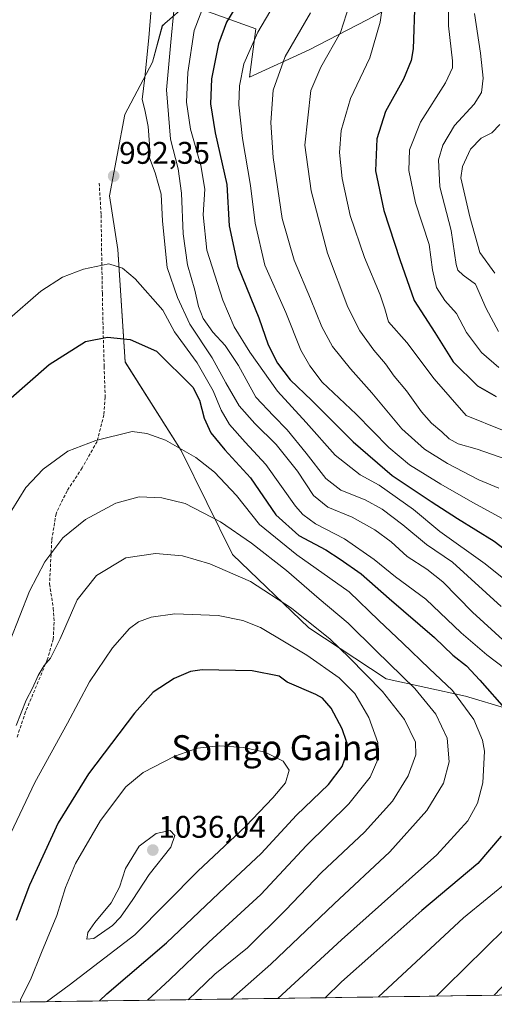
# Model space of a CAD drawing. Units: metres. Extents: x 596594 to 600017, y 4773071 to 4775433.
# Drawn here: x 596868 to 597021, y 4773074 to 4773389 of the extents above; entities that cross this region are included whole.
import ezdxf
from ezdxf.enums import TextEntityAlignment as Align

# ---------------------------------------------------------------- set-up
doc = ezdxf.new("R2010")
doc.units = ezdxf.units.M
doc.header["$MEASUREMENT"] = 0
doc.linetypes.add('TRAZOSX2', pattern=[1.5, 1, -0.5])
for name, color, linetype, lineweight in [('Arbolado forestal CxS', 92, 'Continuous', 0), ('Carátula', 7, 'Continuous', 5), ('Curva de nivel maestra', 36, 'Continuous', 30), ('Curva de nivel normal', 36, 'Continuous', 0), ('Municipio CxS', 142, 'Continuous', 0), ('Pastizal CxS', 92, 'Continuous', 0), ('Punto de cota en terreno', 7, 'Continuous', 0), ('Rótulo de punto de cota en terreno', 19, 'Continuous', 0), ('Senda', 19, 'TRAZOSX2', 0), ('Texto cartográfico', 19, 'Continuous', 0)]:
    doc.layers.add(name, color=color, linetype=linetype, lineweight=lineweight)
doc.styles.add('Arial', font='txt', dxfattribs={"height": 0.2})

# ---------------------------------------------------------------- blocks, each defined once
blk = doc.blocks.new('*U150')
at = {"layer": 'Arbolado forestal CxS', "color": 92, "linetype": 'Continuous', "lineweight": 0}
blk.add_polyline3d([(597038.4097, 4773164.1621, 993.8381), (597011.3311, 4773172.2939, 1004.2902), (596985.8729, 4773177.8295, 1013.6062), (596961.0479, 4773194.2161, 1016.761), (596936.5145, 4773217.6529, 1013.8907), (596920.0415, 4773251.0397, 1005.9967), (596902.0841, 4773279.3513, 1002.3438), (596899.7459, 4773315.3877, 994.4894), (596897.1345, 4773332.5471, 992.7117), (596902.0385, 4773358.6701, 991.8712), (596910.8773, 4773375.4421, 986.4123), (596914.0473, 4773387.0783, 985.4059), (596914.8083, 4773387.7365, 984.8863), (596921.9845, 4773393.9503, 980.4364), (596943.9941, 4773386.0869, 968.4202), (596942.0547, 4773370.5655, 967.1084), (596961.1859, 4773379.3753, 960.6722), (596979.7901, 4773388.9697, 955.6245), (596992.8377, 4773396.1559, 949.7789)], dxfattribs=at)
blk = doc.blocks.new('*U155')
at = {"layer": 'Arbolado forestal CxS', "color": 92, "linetype": 'Continuous', "lineweight": 0}
blk.add_polyline3d([(597038.41, 4773164.16, 993.84), (597011.33, 4773172.29, 1004.29), (596985.87, 4773177.83, 1013.61), (596961.05, 4773194.22, 1016.76), (596936.51, 4773217.65, 1013.89), (596920.04, 4773251.04, 1006), (596902.08, 4773279.35, 1002.34), (596899.75, 4773315.39, 994.49), (596897.13, 4773332.55, 992.71), (596902.04, 4773358.67, 991.87), (596910.88, 4773375.44, 986.41), (596914.05, 4773387.08, 985.41), (596914.81, 4773387.74, 984.89), (596921.98, 4773393.95, 980.44), (596943.99, 4773386.09, 968.42), (596942.05, 4773370.57, 967.11), (596961.19, 4773379.38, 960.67), (596979.79, 4773388.97, 955.62), (596992.84, 4773396.16, 949.78)], dxfattribs=at)
blk = doc.blocks.new('*U162')
at = {"layer": 'Pastizal CxS', "color": 92, "linetype": 'Continuous', "lineweight": 0}
blk.add_polyline3d([(597038.41, 4773164.16, 993.84), (597011.33, 4773172.29, 1004.29), (596985.87, 4773177.83, 1013.61), (596961.05, 4773194.22, 1016.76), (596936.51, 4773217.65, 1013.89), (596920.04, 4773251.04, 1006), (596902.08, 4773279.35, 1002.34), (596899.75, 4773315.39, 994.49), (596897.13, 4773332.55, 992.71), (596902.04, 4773358.67, 991.87), (596910.88, 4773375.44, 986.41), (596914.05, 4773387.08, 985.41), (596914.81, 4773387.74, 984.89), (596921.98, 4773393.95, 980.44), (596943.99, 4773386.09, 968.42), (596942.05, 4773370.57, 967.11), (596961.19, 4773379.38, 960.67), (596979.79, 4773388.97, 955.62), (596992.84, 4773396.16, 949.78)], dxfattribs=at)
blk = doc.blocks.new('*U197')
at = {"layer": 'Curva de nivel normal', "color": 36, "linetype": 'Continuous', "lineweight": 0}
blk.add_polyline3d([(597005.86, 4773403.87, 945), (597005.79, 4773386.99, 945), (597007.16, 4773375.8, 945), (597007.1, 4773373.57, 945), (597004.87, 4773368.76, 945), (596996.88, 4773356.15, 945), (596993.37, 4773347.27, 945), (596993.12, 4773340.69, 945), (596995.26, 4773330.3, 945), (596999.63, 4773316.95, 945), (597000.72, 4773308.92, 945), (597001.93, 4773303.2, 945), (597004.63, 4773299.08, 945), (597008.38, 4773294.9, 945), (597011.62, 4773288.78, 945), (597016.38, 4773282.35, 945), (597022, 4773277.57, 945)], dxfattribs=at)
blk = doc.blocks.new('*U230')
at = {"layer": 'Curva de nivel normal', "color": 36, "linetype": 'Continuous', "lineweight": 0}
blk.add_polyline3d([(597014.2, 4773391.01, 940), (597016.11, 4773378.23, 940), (597016.9, 4773370.27, 940), (597016.46, 4773365.66, 940), (597014.03, 4773361.91, 940), (597007.78, 4773355.06, 940), (597003.96, 4773348.79, 940), (597002.64, 4773344.06, 940), (597003.06, 4773335.47, 940), (597006.64, 4773321.48, 940), (597008.27, 4773310.56, 940), (597008.81, 4773308.81, 940), (597010.54, 4773307.21, 940), (597014.48, 4773304.26, 940), (597017.9, 4773296.54, 940), (597021.86, 4773289.13, 940)], dxfattribs=at)
blk = doc.blocks.new('*U254')
at = {"layer": 'Curva de nivel normal', "color": 36, "linetype": 'Continuous', "lineweight": 0}
blk.add_polyline3d([(597022.24, 4773355.44, 935), (597019.7, 4773352.77, 935), (597016.27, 4773351.09, 935), (597012.83, 4773347.56, 935), (597010.27, 4773341.96, 935), (597009.77, 4773338.32, 935), (597012.66, 4773325.81, 935), (597015.92, 4773314.4, 935), (597020.67, 4773307.82, 935)], dxfattribs=at)
blk = doc.blocks.new('5PATER')
at = {"layer": 'Carátula', "linetype": 'Continuous', "lineweight": 5}
h = blk.add_hatch(color=250, dxfattribs=at)
edge = h.paths.add_edge_path()
edge.add_ellipse((0, 0.01), major_axis=(-1.33, -1.34), ratio=0.999422, start_angle=0, end_angle=360)

msp = doc.modelspace()

# ---------------------------------------------------------------- linework, layer by layer
at = {"layer": 'Curva de nivel maestra', "color": 36, "linetype": 'Continuous', "lineweight": 30}
for points in [[(596939.93, 4773397.02, 975), (596934.67, 4773388.19, 975), (596932.08, 4773381.25, 975), (596929.87, 4773370.04, 975), (596929.54, 4773362.04, 975), (596931.04, 4773352.81, 975), (596934.73, 4773336.18, 975), (596935.51, 4773322.96, 975), (596938.21, 4773310.09, 975), (596945.02, 4773293.47, 975), (596947.97, 4773284.86, 975), (596950.97, 4773278.94, 975), (596955.08, 4773273.68, 975), (596961.99, 4773267.03, 975), (596975.24, 4773253.75, 975), (596987.76, 4773243.02, 975), (597000.29, 4773234.7, 975), (597008.74, 4773229.24, 975), (597020.51, 4773221.94, 975), (597046.96, 4773201.66, 975)], [(596995.07, 4773395.36, 950), (596994.45, 4773379.7, 950), (596993.82, 4773375.95, 950), (596991.36, 4773369.96, 950), (596985.67, 4773359.57, 950), (596982.87, 4773350.83, 950), (596982.46, 4773340.57, 950), (596985.04, 4773327.93, 950), (596990.27, 4773312.2, 950), (596994.86, 4773299.02, 950), (597001.4, 4773288.83, 950), (597007.35, 4773279.44, 950), (597015.12, 4773271.75, 950), (597021.09, 4773268.26, 950)], [(596858.56, 4773261.74, 1000), (596877.76, 4773278.5, 1000), (596889.44, 4773285.96, 1000), (596896.44, 4773287.32, 1000), (596903.78, 4773286.55, 1000), (596912.23, 4773282.82, 1000), (596923.82, 4773271.31, 1000), (596925.97, 4773267.14, 1000), (596927.44, 4773261.31, 1000), (596929.64, 4773256.66, 1000), (596934.08, 4773251.25, 1000), (596942.28, 4773242.21, 1000), (596950.41, 4773230.36, 1000), (596957.8, 4773223.74, 1000), (596966.52, 4773219.22, 1000), (596971.09, 4773216.23, 1000), (596977.86, 4773211.51, 1000), (596986.76, 4773203.64, 1000), (597001.3, 4773191.09, 1000), (597007.24, 4773185.47, 1000), (597011.58, 4773181.99, 1000), (597015.9, 4773177.45, 1000), (597024.53, 4773167.57, 1000)], [(596893.9, 4773074.67, 1025), (596896.23, 4773076.91, 1025), (596915.37, 4773093.32, 1025), (596934.22, 4773111.08, 1025), (596945.78, 4773121.88, 1025), (596957.1, 4773134.15, 1025), (596967.29, 4773144.01, 1025), (596971.75, 4773149.78, 1025), (596973.17, 4773154.07, 1025), (596973.12, 4773157.83, 1025), (596971.75, 4773161.87, 1025), (596968.24, 4773168.5, 1025), (596965.41, 4773171.63, 1025), (596963.24, 4773172.85, 1025), (596954.09, 4773176.8, 1025), (596951.47, 4773178.67, 1025), (596942.87, 4773180.47, 1025), (596926.82, 4773180.78, 1025), (596923.11, 4773180.17, 1025), (596917.87, 4773177.96, 1025), (596911.11, 4773173.56, 1025), (596905.11, 4773166.86, 1025), (596890.34, 4773147.42, 1025), (596880.68, 4773131.77, 1025), (596871.44, 4773111.72, 1025), (596867.13, 4773100.49, 1025)], [(597022.67, 4773127.44, 1000), (597015.21, 4773118.69, 1000), (596997.23, 4773103.63, 1000), (596981.92, 4773090, 1000), (596971.56, 4773080.82, 1000), (596966.23, 4773075.72, 1000)]]:
    msp.add_polyline3d(points, dxfattribs=at)
at = {"layer": 'Curva de nivel normal', "color": 36, "linetype": 'Continuous', "lineweight": 0}
for points in [[(597023.14, 4773257.55, 955), (597011.49, 4773262.2, 955), (597001.18, 4773273.98, 955), (596992.5, 4773285.61, 955), (596986.61, 4773292.21, 955), (596985.36, 4773296.39, 955), (596983.9, 4773300.82, 955), (596978.85, 4773312.78, 955), (596974.25, 4773326.33, 955), (596971.73, 4773338.11, 955), (596970.91, 4773346.49, 955), (596971.42, 4773353.49, 955), (596974.41, 4773363.74, 955), (596980.61, 4773376.82, 955), (596983.91, 4773388.18, 955), (596987.68, 4773414.11, 955)], [(596955.2, 4773402.82, 970), (596944.63, 4773384.98, 970), (596940.24, 4773374.91, 970), (596938.83, 4773367.86, 970), (596938.54, 4773361.78, 970), (596939.73, 4773350.97, 970), (596942.31, 4773335.93, 970), (596943.83, 4773323.79, 970), (596946.97, 4773310.4, 970), (596953.66, 4773295.25, 970), (596958.42, 4773283.1, 970), (596961.36, 4773278.07, 970), (596965.28, 4773272.92, 970), (596976.24, 4773262.66, 970), (596986.69, 4773252, 970), (596993.34, 4773246.39, 970), (597003.32, 4773240.21, 970), (597013.66, 4773234.31, 970), (597023.2, 4773229.07, 970)], [(597036.91, 4773199.23, 980), (597017.59, 4773214.69, 980), (597003.08, 4773225.03, 980), (596994.64, 4773232.07, 980), (596983.55, 4773239.92, 980), (596977.51, 4773243.22, 980), (596969.49, 4773249.51, 980), (596960.22, 4773259.99, 980), (596950.98, 4773269.96, 980), (596942.08, 4773282.5, 980), (596937.06, 4773290.66, 980), (596933.4, 4773299.15, 980), (596928.32, 4773315.15, 980), (596927.18, 4773326.54, 980), (596927.72, 4773334.69, 980), (596926.39, 4773342.25, 980), (596923.04, 4773353.95, 980), (596921.82, 4773362.58, 980), (596922.18, 4773372.08, 980), (596924.3, 4773385.49, 980), (596928.06, 4773395.65, 980)], [(596975.01, 4773396.93, 960), (596971.22, 4773384.89, 960), (596964.92, 4773373.82, 960), (596961.67, 4773366.29, 960), (596959.77, 4773348.82, 960), (596961.8, 4773334.19, 960), (596967.02, 4773314.23, 960), (596973.52, 4773296.9, 960), (596977.35, 4773289.36, 960), (596981.88, 4773283.13, 960), (596985.61, 4773278.77, 960), (596988.36, 4773274.78, 960), (596992.36, 4773270.07, 960), (596997.16, 4773263.37, 960), (597000.37, 4773259.73, 960), (597003.74, 4773256.98, 960), (597006, 4773254.72, 960), (597008.92, 4773253.14, 960), (597015.02, 4773251.4, 960), (597024.54, 4773248.09, 960)], [(597030.48, 4773183.75, 990), (597013.54, 4773199.25, 990), (597004.06, 4773208.88, 990), (596998.85, 4773213.02, 990), (596992.53, 4773217.02, 990), (596987.39, 4773221.77, 990), (596982.24, 4773225.62, 990), (596974.91, 4773229.65, 990), (596967.08, 4773232.9, 990), (596962.55, 4773236.62, 990), (596957.35, 4773244.39, 990), (596950.55, 4773252.92, 990), (596943.67, 4773259.6, 990), (596938.73, 4773265.33, 990), (596934.38, 4773272.64, 990), (596929.99, 4773280.7, 990), (596922.82, 4773291.52, 990), (596918.91, 4773299.96, 990), (596915.57, 4773309.61, 990), (596914.06, 4773324.44, 990), (596913.71, 4773333.09, 990), (596911.79, 4773339.95, 990), (596909.9, 4773344.77, 990), (596909.92, 4773349.16, 990), (596909.55, 4773354.82, 990), (596908.4, 4773360.15, 990), (596907.54, 4773363.49, 990), (596908.48, 4773370.49, 990), (596909.73, 4773383.15, 990), (596910.43, 4773392.52, 990)], [(597022.68, 4773201.06, 985), (597007.14, 4773215.18, 985), (596998.81, 4773220.85, 985), (596991.14, 4773227.18, 985), (596984.5, 4773232.24, 985), (596979.09, 4773235.2, 985), (596971.28, 4773238.28, 985), (596966.46, 4773242.04, 985), (596960.19, 4773250.2, 985), (596954.08, 4773257.58, 985), (596949.67, 4773262.07, 985), (596944.04, 4773268.04, 985), (596938.44, 4773278.28, 985), (596934.16, 4773284.65, 985), (596930.2, 4773288.91, 985), (596927.16, 4773293.3, 985), (596925.66, 4773297.08, 985), (596924.5, 4773302.31, 985), (596922.11, 4773310.48, 985), (596920.71, 4773320.42, 985), (596920.22, 4773333.38, 985), (596919.1, 4773341.26, 985), (596916.71, 4773350.78, 985), (596915.35, 4773366.56, 985), (596916.74, 4773381.82, 985), (596917.76, 4773391.82, 985)], [(597022.01, 4773238.97, 965), (597015.55, 4773241.6, 965), (597005.47, 4773246.82, 965), (596998.11, 4773251.38, 965), (596990.84, 4773257.94, 965), (596981.21, 4773269.52, 965), (596974.39, 4773277.18, 965), (596968.62, 4773284.34, 965), (596965.18, 4773290.57, 965), (596961.62, 4773299.63, 965), (596956.36, 4773311.99, 965), (596952.52, 4773325.27, 965), (596949.56, 4773344.86, 965), (596948.83, 4773356.03, 965), (596949.59, 4773366.44, 965), (596953.4, 4773377.24, 965), (596961.57, 4773391.22, 965)], [(597023.9, 4773181.13, 995), (597018.07, 4773185.57, 995), (597009.93, 4773192.59, 995), (596998.54, 4773203.4, 995), (596988.87, 4773210.53, 995), (596982, 4773216.04, 995), (596972.51, 4773222.72, 995), (596963.18, 4773227.53, 995), (596959.09, 4773230.47, 995), (596956.78, 4773233.22, 995), (596947.19, 4773246.5, 995), (596940.59, 4773253.62, 995), (596935.61, 4773259.32, 995), (596932.9, 4773263.95, 995), (596930.36, 4773270.12, 995), (596925.18, 4773279.09, 995), (596917.97, 4773289, 995), (596914.17, 4773295.91, 995), (596905.29, 4773306, 995), (596901.31, 4773309.39, 995), (596896.94, 4773310.75, 995), (596888.76, 4773309.13, 995), (596882.03, 4773306.53, 995), (596875.09, 4773302.05, 995), (596864.28, 4773292.62, 995)], [(596951.12, 4773075.5, 1005), (596971.49, 4773094.24, 1005), (597002.07, 4773121.5, 1005), (597012.06, 4773132.34, 1005), (597015.1, 4773138.04, 1005), (597016.84, 4773144.55, 1005), (597017.4, 4773154.7, 1005), (597016.74, 4773158.17, 1005), (597013.92, 4773164.84, 1005), (597007.06, 4773174.12, 1005), (596999.62, 4773181.18, 1005), (596991.22, 4773189.26, 1005), (596983.51, 4773196.58, 1005), (596973.92, 4773205.74, 1005), (596957.14, 4773217.54, 1005), (596945.25, 4773227.3, 1005), (596937.85, 4773236.61, 1005), (596930.83, 4773244.1, 1005), (596924.79, 4773248.74, 1005), (596915.11, 4773254.34, 1005), (596909.05, 4773256.48, 1005), (596904.41, 4773257.12, 1005), (596892.7, 4773254.23, 1005), (596883.78, 4773250.81, 1005), (596875.8, 4773244.99, 1005), (596870.25, 4773239.14, 1005), (596865.83, 4773231.9, 1005)], [(596936.1, 4773075.28, 1010), (596948.82, 4773086.49, 1010), (596969.18, 4773105.82, 1010), (596987.06, 4773122.46, 1010), (596998.88, 4773135.63, 1010), (597004.23, 4773144.47, 1010), (597006, 4773151.29, 1010), (597005.39, 4773158.84, 1010), (597001.81, 4773166.54, 1010), (596995.05, 4773174.76, 1010), (596982.61, 4773186.8, 1010), (596973.68, 4773195.64, 1010), (596964.31, 4773203.48, 1010), (596953.83, 4773212.55, 1010), (596942.63, 4773221.28, 1010), (596932.69, 4773228.19, 1010), (596921.32, 4773234.03, 1010), (596913.87, 4773235.83, 1010), (596906.57, 4773236.19, 1010), (596899.18, 4773234.11, 1010), (596889.38, 4773228.94, 1010), (596882.18, 4773223.03, 1010), (596876.35, 4773215.38, 1010), (596871.47, 4773205.93, 1010), (596865.27, 4773190.15, 1010)], [(596922.36, 4773075.08, 1015), (596930.85, 4773083.27, 1015), (596941.36, 4773091.73, 1015), (596953.59, 4773103.77, 1015), (596965.11, 4773115.85, 1015), (596978.85, 4773128.78, 1015), (596987.91, 4773138.62, 1015), (596992.87, 4773146.76, 1015), (596995.34, 4773153.53, 1015), (596995.22, 4773157.6, 1015), (596991.74, 4773164.8, 1015), (596984.66, 4773173.78, 1015), (596973.94, 4773184.66, 1015), (596967.87, 4773190.58, 1015), (596955.44, 4773200.48, 1015), (596942.29, 4773209, 1015), (596929.33, 4773214.71, 1015), (596920.5, 4773217.21, 1015), (596911.87, 4773217.96, 1015), (596902.38, 4773216.6, 1015), (596892.92, 4773210.98, 1015), (596886.76, 4773203.17, 1015), (596881.26, 4773190.67, 1015), (596878.2, 4773184.48, 1015), (596876.11, 4773182.1, 1015), (596874.2, 4773178.91, 1015), (596872.46, 4773174.86, 1015), (596870.4, 4773171.06, 1015), (596867.16, 4773162.88, 1015)], [(596909.34, 4773074.9, 1020), (596916.48, 4773081.57, 1020), (596928.94, 4773093.51, 1020), (596945.6, 4773108.82, 1020), (596960.33, 4773124.49, 1020), (596973.84, 4773137.82, 1020), (596980.7, 4773146.38, 1020), (596983.15, 4773152.07, 1020), (596983.12, 4773157.49, 1020), (596980.33, 4773165.46, 1020), (596975.81, 4773173.19, 1020), (596970.78, 4773178.15, 1020), (596960.4, 4773185.44, 1020), (596945.57, 4773194.28, 1020), (596939.82, 4773196.51, 1020), (596931.93, 4773198.17, 1020), (596918.03, 4773198.68, 1020), (596910.44, 4773197.65, 1020), (596906.44, 4773196.08, 1020), (596903.5, 4773193.97, 1020), (596898.03, 4773187.81, 1020), (596890.72, 4773176.94, 1020), (596883.61, 4773163.63, 1020), (596873.21, 4773144.62, 1020), (596865.44, 4773128.47, 1020)], [(596876.88, 4773074.43, 1030), (596884.12, 4773079.72, 1030), (596905.28, 4773095.89, 1030), (596925.44, 4773116.26, 1030), (596940.78, 4773130.68, 1030), (596949.44, 4773139.77, 1030), (596953.6, 4773144.52, 1030), (596954.69, 4773148.59, 1030), (596952.78, 4773151.49, 1030), (596947.08, 4773154.33, 1030), (596940.03, 4773155.86, 1030), (596932.28, 4773156.38, 1030), (596925.31, 4773155.65, 1030), (596918.03, 4773153.11, 1030), (596907.86, 4773147.82, 1030), (596902.38, 4773143.26, 1030), (596894.18, 4773132.43, 1030), (596886.24, 4773118.7, 1030), (596882.96, 4773111.04, 1030), (596880.22, 4773102.05, 1030), (596875.29, 4773090.24, 1030), (596871.81, 4773081.45, 1030), (596868.54, 4773075.14, 1030), (596868.51, 4773074.31, 1030)], [(596889.83, 4773094.46, 1035), (596892.08, 4773094.67, 1035), (596898.09, 4773098.82, 1035), (596900.62, 4773101.49, 1035), (596904.57, 4773107.15, 1035), (596909.82, 4773115.17, 1035), (596916.79, 4773123.9, 1035), (596918.01, 4773127.63, 1035), (596916.55, 4773129.26, 1035), (596912.03, 4773128.3, 1035), (596906.65, 4773124.29, 1035), (596902.26, 4773117.1, 1035), (596900.27, 4773111.15, 1035), (596897.59, 4773106.15, 1035), (596892.38, 4773099.81, 1035), (596890.15, 4773096.64, 1035), (596889.83, 4773094.46, 1035)], [(596983.37, 4773075.96, 995), (597010.66, 4773101.27, 995), (597025.78, 4773113.73, 995)], [(597001.95, 4773076.23, 990), (597004.97, 4773079.15, 990), (597023.91, 4773097.73, 990)], [(597020.44, 4773076.5, 985), (597031.25, 4773087.82, 985)]]:
    msp.add_polyline3d(points, dxfattribs=at)
at = {"layer": 'Municipio CxS', "color": 142, "linetype": 'Continuous', "lineweight": 0}
msp.add_polyline3d([(597021.57, 4773076.51, 984.3), (597016.57, 4773076.44, 985.58), (597011.57, 4773076.37, 986.84), (597006.57, 4773076.3, 988.37), (597001.58, 4773076.23, 989.77), (596996.58, 4773076.15, 990.95), (596991.58, 4773076.08, 992.36), (596986.58, 4773076.01, 993.66), (596981.58, 4773075.94, 995.1), (596976.58, 4773075.86, 996.53), (596971.59, 4773075.79, 997.99), (596966.59, 4773075.72, 999.47), (596961.59, 4773075.65, 1001.1), (596956.59, 4773075.58, 1002.74), (596951.59, 4773075.5, 1004.23), (596946.59, 4773075.43, 1005.83), (596941.6, 4773075.36, 1007.47), (596936.6, 4773075.29, 1009.21), (596931.6, 4773075.22, 1010.89), (596926.6, 4773075.14, 1012.88), (596921.6, 4773075.07, 1014.76), (596916.61, 4773075, 1016.86), (596911.61, 4773074.93, 1018.68), (596906.61, 4773074.86, 1020.48), (596901.61, 4773074.78, 1022.1), (596896.61, 4773074.71, 1023.65), (596891.61, 4773074.64, 1025.25), (596886.62, 4773074.57, 1026.67), (596881.62, 4773074.5, 1027.89), (596876.62, 4773074.42, 1029.76), (596871.62, 4773074.35, 1030.8), (596866.62, 4773074.28, 1028.68)], dxfattribs=at)
at = {"layer": 'Pastizal CxS', "color": 92, "linetype": 'Continuous', "lineweight": 0}
for points in [[(596992.84, 4773396.16, 949.78), (596979.79, 4773388.97, 955.62), (596961.19, 4773379.38, 960.67), (596942.05, 4773370.57, 967.11), (596943.99, 4773386.09, 968.42), (596921.98, 4773393.95, 980.44), (596914.81, 4773387.74, 984.89), (596914.05, 4773387.08, 985.41), (596910.88, 4773375.44, 986.41), (596902.04, 4773358.67, 991.87), (596897.13, 4773332.55, 992.71), (596899.75, 4773315.39, 994.49), (596902.08, 4773279.35, 1002.34), (596920.04, 4773251.04, 1006), (596936.51, 4773217.65, 1013.89), (596961.05, 4773194.22, 1016.76), (596985.87, 4773177.83, 1013.61), (597011.33, 4773172.29, 1004.29), (597038.41, 4773164.16, 993.84)], [(597299.37, 4773080.52, 911.24), (596819.58, 4773073.6, 1014.18)], [(597299.37, 4773080.52, 911.24), (596819.58, 4773073.6, 1014.18)]]:
    msp.add_polyline3d(points, dxfattribs=at)
at = {"layer": 'Senda', "color": 19, "linetype": 'TRAZOSX2', "lineweight": 0}
msp.add_lwpolyline([(596893.79, 4773336.65), (596894.43, 4773326.44), (596894.55, 4773315.81), (596894.81, 4773301.3), (596895.08, 4773289.35), (596895.39, 4773277.95), (596895.73, 4773268.1), (596895.32, 4773262.41), (596893.12, 4773253.88), (596888.34, 4773245.41), (596883.49, 4773238.07), (596879.95, 4773230.76), (596878.58, 4773222.19), (596877.88, 4773208.25), (596879.07, 4773200.45), (596879.35, 4773195.97), (596879.05, 4773190.59), (596877.16, 4773183.97), (596870.18, 4773167.27), (596867.33, 4773158.84)], dxfattribs=at)

# ---------------------------------------------------------------- block references
at = {"layer": 'Arbolado forestal CxS', "color": 92, "linetype": 'Continuous', "lineweight": 0}
for name in ['*U150', '*U155']:
    msp.add_blockref(name, (0, 0), dxfattribs=at)
at = {"layer": 'Curva de nivel normal', "color": 36, "linetype": 'Continuous', "lineweight": 0}
for name in ['*U254', '*U230', '*U197']:
    msp.add_blockref(name, (0, 0), dxfattribs=at)
at = {"layer": 'Pastizal CxS', "color": 92, "linetype": 'Continuous', "lineweight": 0}
msp.add_blockref('*U162', (0, 0), dxfattribs=at)
at = {"layer": 'Punto de cota en terreno', "linetype": 'Continuous', "lineweight": 0}
for p in [(596898.44, 4773338.89, 992.35), (596911, 4773123, 1036.04)]:
    msp.add_blockref('5PATER', p, dxfattribs=at)

# ---------------------------------------------------------------- texts
at = {"layer": 'Rótulo de punto de cota en terreno', "color": 19, "linetype": 'Continuous', "lineweight": 0, "style": 'Arial'}
for s, p in [('992,35', (596900.2, 4773340.65)), ('1036,04', (596912.76, 4773124.76))]:
    msp.add_text(s, height=7, dxfattribs=at).set_placement(p, align=Align.BOTTOM_LEFT)
at = {"layer": 'Texto cartográfico', "color": 19, "linetype": 'Continuous', "lineweight": 0, "style": 'Arial'}
msp.add_text('Soingo Gaina', height=8, dxfattribs=at).set_placement((596950.66, 4773155.8), align=Align.MIDDLE_CENTER)

doc.saveas('drawing.dxf')
